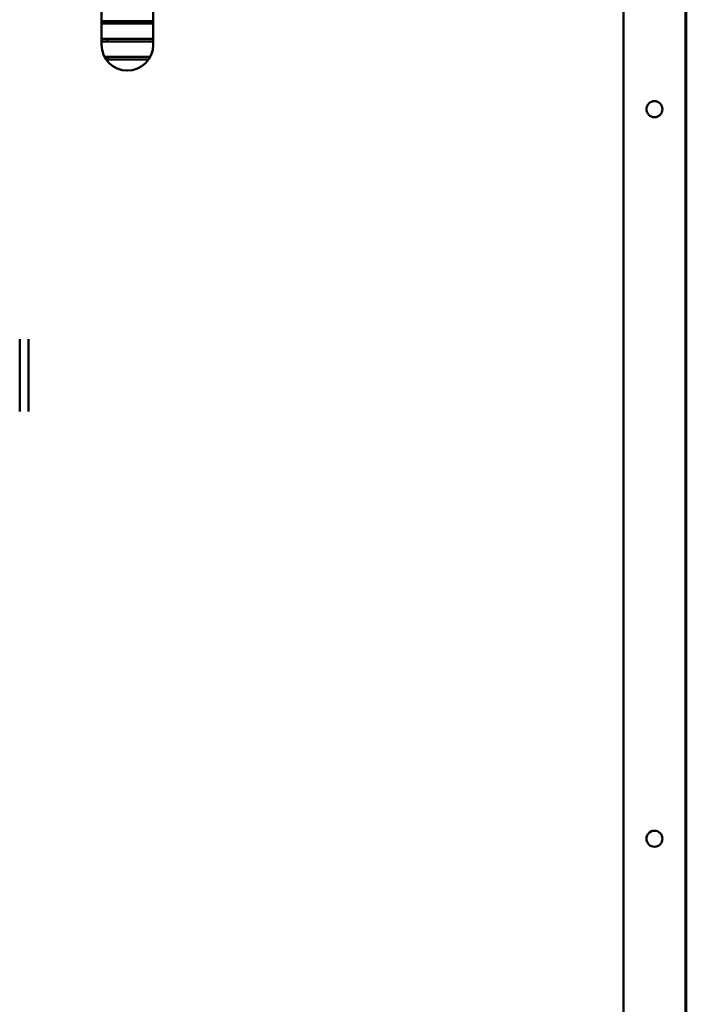
# Model space of a CAD drawing. Units: inches. Extents: x 1 to 169, y 4 to 106.
# Drawn here: x 107 to 115, y 62 to 74 of the extents above; entities that cross this region are included whole.
import ezdxf

# ---------------------------------------------------------------- set-up
doc = ezdxf.new("R2010")
doc.units = ezdxf.units.IN
doc.header["$LTSCALE"] = 10
doc.header["$MEASUREMENT"] = 0
doc.layers.add('Visible (ANSI)', color=7, linetype='Continuous', lineweight=50)

msp = doc.modelspace()

# ---------------------------------------------------------------- linework, layer by layer
at = {"layer": 'Visible (ANSI)'}
for p, q in [((114.083, 35.473), (114.083, 83.619)), ((114.833, 83.499), (114.833, 35.594)), ((114.843, 81.629), (114.843, 37.463)), ((107.771, 73.569), (107.771, 75.069)), ((108.396, 75.069), (108.396, 73.569)), ((108.396, 73.856), (107.771, 73.856)), ((107.771, 73.826), (108.396, 73.826)), ((107.843, 73.856), (107.843, 73.826)), ((108.396, 73.639), (107.771, 73.639)), ((107.771, 73.609), (108.396, 73.609)), ((107.843, 73.639), (107.843, 73.609)), ((108.359, 73.421), (107.808, 73.421)), ((107.843, 73.421), (107.843, 73.391)), ((107.826, 73.391), (108.341, 73.391)), ((106.781, 69.131), (106.781, 70.006)), ((106.886, 70.006), (106.886, 69.131))]:
    msp.add_line(p, q, dxfattribs=at)
for centre in [(114.458, 72.789), (114.458, 63.959)]:
    msp.add_circle(centre, 0.097, dxfattribs=at)
msp.add_arc((108.083, 73.569), 0.313, 180, 0, dxfattribs=at)

doc.saveas('drawing.dxf')
